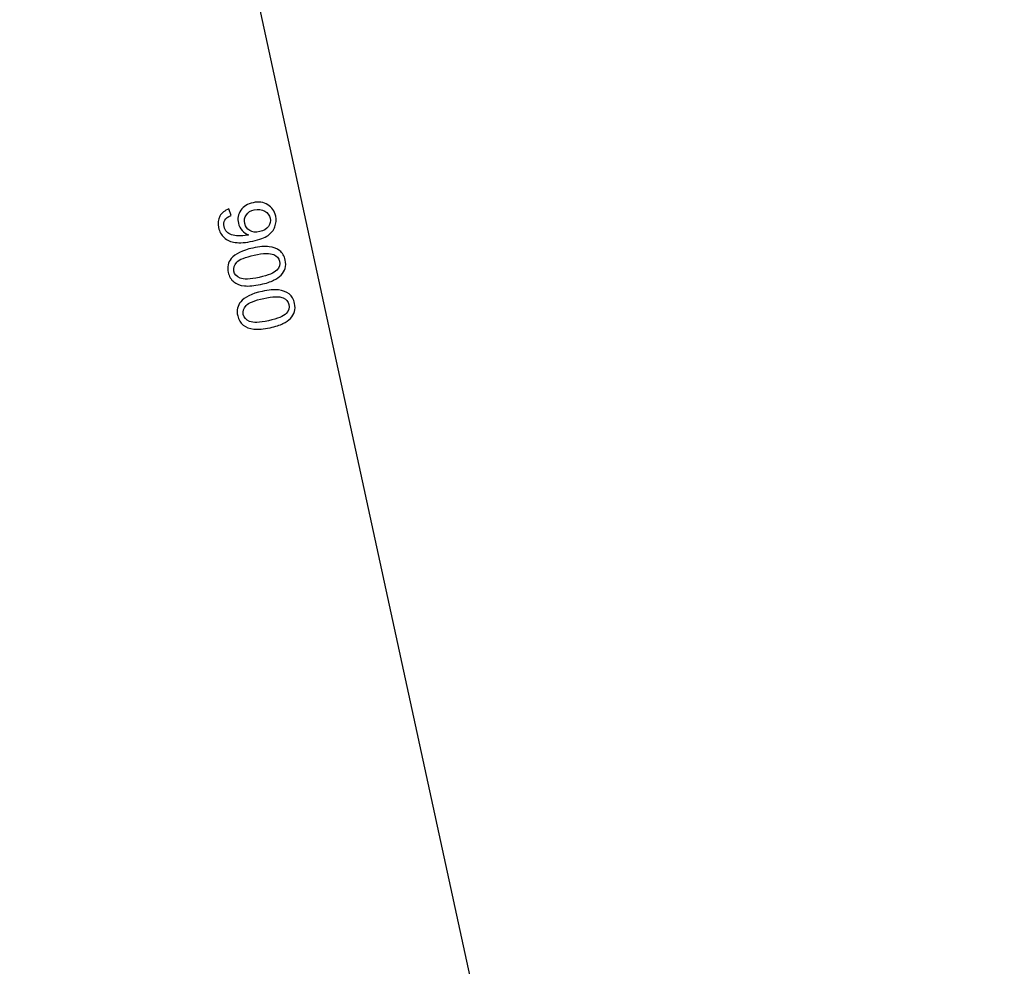
# Model space of a CAD drawing. Extents: x -0.82 to 0.87, y -1.62 to 1.63.
# Drawn here: x -0.25 to -0.21, y -0.87 to -0.83 of the extents above; entities that cross this region are included whole.
import ezdxf
from ezdxf.lldxf.tags import DXFTag

# ---------------------------------------------------------------- set-up
doc = ezdxf.new("R2010")
doc.units = 0
doc.header["$MEASUREMENT"] = 0
doc.layers.add('EBENE_1', color=7, linetype='CONTINUOUS')
tags = doc.linetypes.add('NEW_LINE17', pattern=[0.5, 0.2, -0.3]).pattern_tags.tags
tags[6:7] = [DXFTag(74, 4), DXFTag(75, 0), DXFTag(340, '0'), DXFTag(46, 1.0), DXFTag(50, 0.0), DXFTag(44, 0.0), DXFTag(45, 0.0)]
tags[4:5] = [DXFTag(74, 4), DXFTag(75, 0), DXFTag(340, '0'), DXFTag(46, 1.0), DXFTag(50, 0.0), DXFTag(44, 0.0), DXFTag(45, 0.0)]
tags = doc.linetypes.add('NEW_LINE18', pattern=[0.5, 0.2, -0.3]).pattern_tags.tags
tags[6:7] = [DXFTag(74, 4), DXFTag(75, 0), DXFTag(340, '0'), DXFTag(46, 1.0), DXFTag(50, 0.0), DXFTag(44, 0.0), DXFTag(45, 0.0)]
tags[4:5] = [DXFTag(74, 4), DXFTag(75, 0), DXFTag(340, '0'), DXFTag(46, 1.0), DXFTag(50, 0.0), DXFTag(44, 0.0), DXFTag(45, 0.0)]

msp = doc.modelspace()

# ---------------------------------------------------------------- linework, layer by layer
at = {"layer": 'EBENE_1', "color": 114}
msp.add_open_spline([(-0.736947, 1.572046), (-0.736947, 1.572046), (0.763053, 1.572046), (0.763053, 1.572046), (0.763053, 1.572046), (0.763053, 1.572046), (0.763053, -1.020368), (0.763053, -1.020368), (0.763053, -1.020368), (0.763053, -1.020368), (0.463053, -1.020368), (0.463053, -1.020368), (0.463053, -1.020368), (0.463053, -1.020368), (0.463053, -1.620368), (0.463053, -1.620368), (0.463053, -1.620368), (0.463053, -1.620368), (-0.736947, -1.620368), (-0.736947, -1.620368), (-0.736947, -1.620368), (-0.736947, -1.620368), (-0.736947, -1.020368), (-0.736947, -1.020368), (-0.736947, -1.020368), (-0.736947, -1.020368), (-0.736947, 1.572046), (-0.736947, 1.572046)], degree=3, knots=[0, 0, 0, 0, 0.125, 0.125, 0.125, 0.125, 0.25, 0.25, 0.25, 0.25, 0.375, 0.375, 0.375, 0.375, 0.5, 0.5, 0.5, 0.5, 0.625, 0.625, 0.625, 0.625, 0.75, 0.75, 0.75, 0.75, 1, 1, 1, 1], dxfattribs=at)
at = {"layer": 'EBENE_1', "color": 240, "linetype": 'NEW_LINE17'}
msp.add_open_spline([(-0.140688, -1.369086), (-0.140688, -1.369086), (-0.266928, -1.333031), (-0.266928, -1.333031), (-0.266928, -1.333031), (-0.266928, -1.333031), (-0.393928, -1.252598), (-0.393928, -1.252598), (-0.393928, -1.252598), (-0.393928, -1.252598), (-0.484584, -1.121649), (-0.484584, -1.121649), (-0.484584, -1.121649), (-0.484584, -1.121649), (-0.520928, -0.966848), (-0.520928, -0.966848), (-0.520928, -0.966848), (-0.520928, -0.966848), (-0.559028, -0.861015), (-0.559028, -0.861015), (-0.559028, -0.861015), (-0.559028, -0.861015), (-0.557365, -0.598938), (-0.557365, -0.598938), (-0.557365, -0.598938), (-0.557365, -0.598938), (-0.520928, -0.230248), (-0.520928, -0.230248), (-0.520928, -0.230248), (-0.520928, -0.230248), (-0.510018, 0.021823), (-0.510018, 0.021823), (-0.510018, 0.021823), (-0.510018, 0.021823), (-0.520933, 0.225088), (-0.520933, 0.225088), (-0.520933, 0.225088), (-0.520933, 0.225088), (-0.561145, 0.453435), (-0.561145, 0.453435), (-0.561145, 0.453435), (-0.561145, 0.453435), (-0.609828, 0.739185), (-0.609828, 0.739185), (-0.609828, 0.739185), (-0.609828, 0.739185), (-0.598688, 1.243038), (-0.598688, 1.243038), (-0.598688, 1.243038), (-0.598688, 1.243038), (-0.552678, 1.386885), (-0.552678, 1.386885), (-0.552678, 1.386885), (-0.552678, 1.386885), (-0.455311, 1.439802), (-0.455311, 1.439802), (-0.455311, 1.439802), (-0.455311, 1.439802), (-0.326195, 1.410168), (-0.326195, 1.410168), (-0.326195, 1.410168), (-0.326195, 1.410168), (-0.258462, 1.283168), (-0.258462, 1.283168), (-0.258462, 1.283168), (-0.258462, 1.283168), (-0.283861, 1.041869), (-0.283861, 1.041869), (-0.283861, 1.041869), (-0.283861, 1.041869), (-0.347361, 0.819619), (-0.347361, 0.819619), (-0.347361, 0.819619), (-0.347361, 0.819619), (-0.478595, 0.743418), (-0.478595, 0.743418), (-0.478595, 0.743418), (-0.478595, 0.743418), (-0.383345, 0.533868), (-0.383345, 0.533868), (-0.383345, 0.533868), (-0.383345, 0.533868), (-0.476466, -0.263869), (-0.476466, -0.263869), (-0.476466, -0.263869), (-0.476466, -0.263869), (-0.360082, -0.307436), (-0.360082, -0.307436), (-0.360082, -0.307436), (-0.360082, -0.307436), (-0.402395, -0.628181), (-0.402395, -0.628181), (-0.402395, -0.628181), (-0.402395, -0.628181), (-0.391811, -0.793281), (-0.391811, -0.793281), (-0.391811, -0.793281), (-0.391811, -0.793281), (-0.323957, -1.008476), (-0.323957, -1.008476), (-0.323957, -1.008476), (-0.323957, -1.008476), (-0.196585, -1.160631), (-0.196585, -1.160631), (-0.196585, -1.160631), (-0.196585, -1.160631), (-0.048911, -1.218731), (-0.048911, -1.218731), (-0.048911, -1.218731), (-0.048911, -1.218731), (0.103488, -1.195448), (0.103488, -1.195448), (0.103488, -1.195448), (0.103488, -1.195448), (0.266472, -1.062098), (0.266472, -1.062098), (0.266472, -1.062098), (0.266472, -1.062098), (0.481316, -0.816515), (0.481316, -0.816515)], degree=3, knots=[0, 0, 0, 0, 0.032258, 0.032258, 0.032258, 0.032258, 0.064516, 0.064516, 0.064516, 0.064516, 0.096774, 0.096774, 0.096774, 0.096774, 0.129032, 0.129032, 0.129032, 0.129032, 0.16129, 0.16129, 0.16129, 0.16129, 0.193548, 0.193548, 0.193548, 0.193548, 0.225806, 0.225806, 0.225806, 0.225806, 0.258065, 0.258065, 0.258065, 0.258065, 0.290323, 0.290323, 0.290323, 0.290323, 0.322581, 0.322581, 0.322581, 0.322581, 0.354839, 0.354839, 0.354839, 0.354839, 0.387097, 0.387097, 0.387097, 0.387097, 0.419355, 0.419355, 0.419355, 0.419355, 0.451613, 0.451613, 0.451613, 0.451613, 0.483871, 0.483871, 0.483871, 0.483871, 0.516129, 0.516129, 0.516129, 0.516129, 0.548387, 0.548387, 0.548387, 0.548387, 0.580645, 0.580645, 0.580645, 0.580645, 0.612903, 0.612903, 0.612903, 0.612903, 0.645161, 0.645161, 0.645161, 0.645161, 0.677419, 0.677419, 0.677419, 0.677419, 0.709677, 0.709677, 0.709677, 0.709677, 0.741935, 0.741935, 0.741935, 0.741935, 0.774194, 0.774194, 0.774194, 0.774194, 0.806452, 0.806452, 0.806452, 0.806452, 0.83871, 0.83871, 0.83871, 0.83871, 0.870968, 0.870968, 0.870968, 0.870968, 0.903226, 0.903226, 0.903226, 0.903226, 0.935484, 0.935484, 0.935484, 0.935484, 1, 1, 1, 1], dxfattribs=at)
at = {"layer": 'EBENE_1', "color": 240, "linetype": 'NEW_LINE18'}
msp.add_open_spline([(-0.272521, 1.149599), (-0.272521, 1.149599), (-0.153103, 1.098183), (-0.153103, 1.098183), (-0.153103, 1.098183), (-0.153103, 1.098183), (-0.1165, 0.935607), (-0.1165, 0.935607), (-0.1165, 0.935607), (-0.1165, 0.935607), (-0.187288, 0.593928), (-0.187288, 0.593928), (-0.187288, 0.593928), (-0.187288, 0.593928), (-0.225388, 0.365328), (-0.225388, 0.365328), (-0.225388, 0.365328), (-0.225388, 0.365328), (-0.334227, -0.706151), (-0.334227, -0.706151), (-0.334227, -0.706151), (-0.334227, -0.706151), (-0.282538, -1.002038), (-0.282538, -1.002038), (-0.282538, -1.002038), (-0.282538, -1.002038), (-0.226344, -1.079262), (-0.226344, -1.079262), (-0.226344, -1.079262), (-0.226344, -1.079262), (-0.149189, -1.114222), (-0.149189, -1.114222), (-0.149189, -1.114222), (-0.149189, -1.114222), (-0.062405, -1.114222), (-0.062405, -1.114222), (-0.062405, -1.114222), (-0.062405, -1.114222), (0.318595, -0.974522), (0.318595, -0.974522), (0.318595, -0.974522), (0.318595, -0.974522), (0.381123, -0.881445), (0.381123, -0.881445), (0.381123, -0.881445), (0.381123, -0.881445), (0.379978, -0.762855), (0.379978, -0.762855), (0.379978, -0.762855), (0.379978, -0.762855), (0.498511, -0.604105), (0.498511, -0.604105)], degree=3, knots=[0, 0, 0, 0, 0.071429, 0.071429, 0.071429, 0.071429, 0.142857, 0.142857, 0.142857, 0.142857, 0.214286, 0.214286, 0.214286, 0.214286, 0.285714, 0.285714, 0.285714, 0.285714, 0.357143, 0.357143, 0.357143, 0.357143, 0.428571, 0.428571, 0.428571, 0.428571, 0.5, 0.5, 0.5, 0.5, 0.571429, 0.571429, 0.571429, 0.571429, 0.642857, 0.642857, 0.642857, 0.642857, 0.714286, 0.714286, 0.714286, 0.714286, 0.785714, 0.785714, 0.785714, 0.785714, 0.857143, 0.857143, 0.857143, 0.857143, 1, 1, 1, 1], dxfattribs=at)
at = {"layer": 'EBENE_1'}
msp.add_open_spline([(-0.230788, -0.879268), (-0.230788, -0.879268), (-0.249876, -0.791315), (-0.249876, -0.791315)], degree=3, dxfattribs=at)
for points, knots in [([(-0.244009, -0.83332), (-0.244009, -0.83332), (-0.24392, -0.833601), (-0.24392, -0.833601), (-0.24392, -0.833601), (-0.244049, -0.833654), (-0.244137, -0.833722), (-0.244183, -0.833804), (-0.244183, -0.833804), (-0.244229, -0.833885), (-0.244241, -0.833979), (-0.244217, -0.834087), (-0.244217, -0.834087), (-0.244197, -0.834178), (-0.244159, -0.834254), (-0.244102, -0.834314), (-0.244102, -0.834314), (-0.244045, -0.834374), (-0.243977, -0.834418), (-0.243897, -0.834447), (-0.243897, -0.834447), (-0.243817, -0.834477), (-0.243714, -0.834493), (-0.243589, -0.834497), (-0.243589, -0.834497), (-0.243463, -0.8345), (-0.243338, -0.834489), (-0.243214, -0.834462), (-0.243214, -0.834462), (-0.243201, -0.83446), (-0.243181, -0.834455), (-0.243155, -0.834448), (-0.243155, -0.834448), (-0.243263, -0.834408), (-0.243358, -0.834344), (-0.243439, -0.834254), (-0.243439, -0.834254), (-0.243521, -0.834163), (-0.243575, -0.834058), (-0.243601, -0.833938), (-0.243601, -0.833938), (-0.243644, -0.833736), (-0.243608, -0.83355), (-0.243493, -0.833379), (-0.243493, -0.833379), (-0.243377, -0.833209), (-0.2432, -0.833097), (-0.242962, -0.833046), (-0.242962, -0.833046), (-0.242715, -0.832992), (-0.242501, -0.833022), (-0.242319, -0.833134), (-0.242319, -0.833134), (-0.242137, -0.833247), (-0.242023, -0.833413), (-0.241975, -0.833632), (-0.241975, -0.833632), (-0.241941, -0.833789), (-0.241953, -0.833943), (-0.242009, -0.834093), (-0.242009, -0.834093), (-0.242065, -0.834242), (-0.242166, -0.834368), (-0.242308, -0.834469), (-0.242308, -0.834469), (-0.24245, -0.834571), (-0.242671, -0.834655), (-0.24297, -0.83472), (-0.24297, -0.83472), (-0.24328, -0.834787), (-0.243534, -0.834807), (-0.243733, -0.83478), (-0.243733, -0.83478), (-0.243931, -0.834752), (-0.244093, -0.834682), (-0.244218, -0.83457), (-0.244218, -0.83457), (-0.244343, -0.834457), (-0.244425, -0.834313), (-0.244464, -0.834133), (-0.244464, -0.834133), (-0.244505, -0.833943), (-0.244486, -0.833777), (-0.244406, -0.833633), (-0.244406, -0.833633), (-0.244327, -0.83349), (-0.244195, -0.833386), (-0.244009, -0.83332)], [0, 0, 0, 0, 0.043478, 0.043478, 0.043478, 0.043478, 0.086957, 0.086957, 0.086957, 0.086957, 0.130435, 0.130435, 0.130435, 0.130435, 0.173913, 0.173913, 0.173913, 0.173913, 0.217391, 0.217391, 0.217391, 0.217391, 0.26087, 0.26087, 0.26087, 0.26087, 0.304348, 0.304348, 0.304348, 0.304348, 0.347826, 0.347826, 0.347826, 0.347826, 0.391304, 0.391304, 0.391304, 0.391304, 0.434783, 0.434783, 0.434783, 0.434783, 0.478261, 0.478261, 0.478261, 0.478261, 0.521739, 0.521739, 0.521739, 0.521739, 0.565217, 0.565217, 0.565217, 0.565217, 0.608696, 0.608696, 0.608696, 0.608696, 0.652174, 0.652174, 0.652174, 0.652174, 0.695652, 0.695652, 0.695652, 0.695652, 0.73913, 0.73913, 0.73913, 0.73913, 0.782609, 0.782609, 0.782609, 0.782609, 0.826087, 0.826087, 0.826087, 0.826087, 0.869565, 0.869565, 0.869565, 0.869565, 0.913043, 0.913043, 0.913043, 0.913043, 1, 1, 1, 1]), ([(-0.242672, -0.834308), (-0.242501, -0.834271), (-0.242374, -0.834196), (-0.242294, -0.834083), (-0.242294, -0.834083), (-0.242213, -0.83397), (-0.242187, -0.83385), (-0.242214, -0.833722), (-0.242214, -0.833722), (-0.242243, -0.833589), (-0.242322, -0.833485), (-0.242452, -0.833411), (-0.242452, -0.833411), (-0.242582, -0.833336), (-0.242733, -0.833317), (-0.242905, -0.833354), (-0.242905, -0.833354), (-0.24306, -0.833388), (-0.243175, -0.833462), (-0.243252, -0.833576), (-0.243252, -0.833576), (-0.243328, -0.833691), (-0.243351, -0.833816), (-0.243321, -0.833953), (-0.243321, -0.833953), (-0.243291, -0.834091), (-0.243219, -0.834194), (-0.243103, -0.834262), (-0.243103, -0.834262), (-0.242987, -0.83433), (-0.242843, -0.834345), (-0.242672, -0.834308)], [0, 0, 0, 0, 0.111111, 0.111111, 0.111111, 0.111111, 0.222222, 0.222222, 0.222222, 0.222222, 0.333333, 0.333333, 0.333333, 0.333333, 0.444444, 0.444444, 0.444444, 0.444444, 0.555556, 0.555556, 0.555556, 0.555556, 0.666667, 0.666667, 0.666667, 0.666667, 0.777778, 0.777778, 0.777778, 0.777778, 1, 1, 1, 1]), ([(-0.242973, -0.835024), (-0.242685, -0.834962), (-0.242448, -0.834941), (-0.24226, -0.834963), (-0.24226, -0.834963), (-0.242072, -0.834983), (-0.241918, -0.835042), (-0.241798, -0.835138), (-0.241798, -0.835138), (-0.241677, -0.835234), (-0.241598, -0.83537), (-0.24156, -0.835546), (-0.24156, -0.835546), (-0.241531, -0.835677), (-0.241533, -0.835797), (-0.241564, -0.835907), (-0.241564, -0.835907), (-0.241595, -0.836017), (-0.241653, -0.836114), (-0.241738, -0.8362), (-0.241738, -0.8362), (-0.241823, -0.836285), (-0.241933, -0.836362), (-0.242067, -0.836429), (-0.242067, -0.836429), (-0.242201, -0.836496), (-0.242388, -0.836556), (-0.242629, -0.836608), (-0.242629, -0.836608), (-0.242914, -0.83667), (-0.24315, -0.836691), (-0.243338, -0.83667), (-0.243338, -0.83667), (-0.243526, -0.83665), (-0.24368, -0.836591), (-0.243801, -0.836495), (-0.243801, -0.836495), (-0.243922, -0.8364), (-0.244001, -0.836263), (-0.24404, -0.836085), (-0.24404, -0.836085), (-0.244091, -0.835851), (-0.244047, -0.835649), (-0.243908, -0.835479), (-0.243908, -0.835479), (-0.243741, -0.835275), (-0.243429, -0.835123), (-0.242973, -0.835024)], [0, 0, 0, 0, 0.076923, 0.076923, 0.076923, 0.076923, 0.153846, 0.153846, 0.153846, 0.153846, 0.230769, 0.230769, 0.230769, 0.230769, 0.307692, 0.307692, 0.307692, 0.307692, 0.384615, 0.384615, 0.384615, 0.384615, 0.461538, 0.461538, 0.461538, 0.461538, 0.538462, 0.538462, 0.538462, 0.538462, 0.615385, 0.615385, 0.615385, 0.615385, 0.692308, 0.692308, 0.692308, 0.692308, 0.769231, 0.769231, 0.769231, 0.769231, 0.846154, 0.846154, 0.846154, 0.846154, 1, 1, 1, 1]), ([(-0.242906, -0.835331), (-0.243305, -0.835417), (-0.24356, -0.835522), (-0.243672, -0.835644), (-0.243672, -0.835644), (-0.243784, -0.835766), (-0.243825, -0.835895), (-0.243795, -0.836032), (-0.243795, -0.836032), (-0.243765, -0.836169), (-0.243674, -0.836269), (-0.243521, -0.836334), (-0.243521, -0.836334), (-0.243369, -0.836399), (-0.243093, -0.836388), (-0.242696, -0.836302), (-0.242696, -0.836302), (-0.242296, -0.836215), (-0.24204, -0.83611), (-0.241929, -0.835989), (-0.241929, -0.835989), (-0.241818, -0.835867), (-0.241777, -0.835736), (-0.241808, -0.835597), (-0.241808, -0.835597), (-0.241837, -0.83546), (-0.241919, -0.835363), (-0.242053, -0.835307), (-0.242053, -0.835307), (-0.242223, -0.835236), (-0.242508, -0.835244), (-0.242906, -0.835331)], [0, 0, 0, 0, 0.111111, 0.111111, 0.111111, 0.111111, 0.222222, 0.222222, 0.222222, 0.222222, 0.333333, 0.333333, 0.333333, 0.333333, 0.444444, 0.444444, 0.444444, 0.444444, 0.555556, 0.555556, 0.555556, 0.555556, 0.666667, 0.666667, 0.666667, 0.666667, 0.777778, 0.777778, 0.777778, 0.777778, 1, 1, 1, 1]), ([(-0.242563, -0.836911), (-0.242276, -0.836849), (-0.242038, -0.836828), (-0.241851, -0.83685), (-0.241851, -0.83685), (-0.241663, -0.83687), (-0.241508, -0.836929), (-0.241388, -0.837025), (-0.241388, -0.837025), (-0.241268, -0.837121), (-0.241188, -0.837257), (-0.24115, -0.837434), (-0.24115, -0.837434), (-0.241122, -0.837564), (-0.241123, -0.837684), (-0.241155, -0.837794), (-0.241155, -0.837794), (-0.241185, -0.837904), (-0.241244, -0.838001), (-0.241329, -0.838087), (-0.241329, -0.838087), (-0.241414, -0.838172), (-0.241523, -0.838249), (-0.241657, -0.838316), (-0.241657, -0.838316), (-0.241791, -0.838383), (-0.241979, -0.838443), (-0.24222, -0.838495), (-0.24222, -0.838495), (-0.242505, -0.838557), (-0.24274, -0.838578), (-0.242928, -0.838557), (-0.242928, -0.838557), (-0.243117, -0.838537), (-0.243271, -0.838478), (-0.243392, -0.838383), (-0.243392, -0.838383), (-0.243512, -0.838287), (-0.243592, -0.83815), (-0.24363, -0.837972), (-0.24363, -0.837972), (-0.243681, -0.837738), (-0.243638, -0.837536), (-0.243499, -0.837366), (-0.243499, -0.837366), (-0.243331, -0.837162), (-0.243019, -0.83701), (-0.242563, -0.836911)], [0, 0, 0, 0, 0.076923, 0.076923, 0.076923, 0.076923, 0.153846, 0.153846, 0.153846, 0.153846, 0.230769, 0.230769, 0.230769, 0.230769, 0.307692, 0.307692, 0.307692, 0.307692, 0.384615, 0.384615, 0.384615, 0.384615, 0.461538, 0.461538, 0.461538, 0.461538, 0.538462, 0.538462, 0.538462, 0.538462, 0.615385, 0.615385, 0.615385, 0.615385, 0.692308, 0.692308, 0.692308, 0.692308, 0.769231, 0.769231, 0.769231, 0.769231, 0.846154, 0.846154, 0.846154, 0.846154, 1, 1, 1, 1]), ([(-0.242497, -0.837218), (-0.242895, -0.837304), (-0.24315, -0.837409), (-0.243262, -0.837531), (-0.243262, -0.837531), (-0.243374, -0.837653), (-0.243415, -0.837782), (-0.243386, -0.837919), (-0.243386, -0.837919), (-0.243356, -0.838056), (-0.243264, -0.838156), (-0.243112, -0.838221), (-0.243112, -0.838221), (-0.242959, -0.838286), (-0.242683, -0.838275), (-0.242286, -0.838189), (-0.242286, -0.838189), (-0.241886, -0.838102), (-0.241631, -0.837997), (-0.24152, -0.837876), (-0.24152, -0.837876), (-0.241408, -0.837754), (-0.241368, -0.837623), (-0.241398, -0.837484), (-0.241398, -0.837484), (-0.241428, -0.837347), (-0.24151, -0.837251), (-0.241643, -0.837194), (-0.241643, -0.837194), (-0.241813, -0.837123), (-0.242098, -0.837131), (-0.242497, -0.837218)], [0, 0, 0, 0, 0.111111, 0.111111, 0.111111, 0.111111, 0.222222, 0.222222, 0.222222, 0.222222, 0.333333, 0.333333, 0.333333, 0.333333, 0.444444, 0.444444, 0.444444, 0.444444, 0.555556, 0.555556, 0.555556, 0.555556, 0.666667, 0.666667, 0.666667, 0.666667, 0.777778, 0.777778, 0.777778, 0.777778, 1, 1, 1, 1])]:
    msp.add_open_spline(points, degree=3, knots=knots, dxfattribs=at)

doc.saveas('drawing.dxf')
